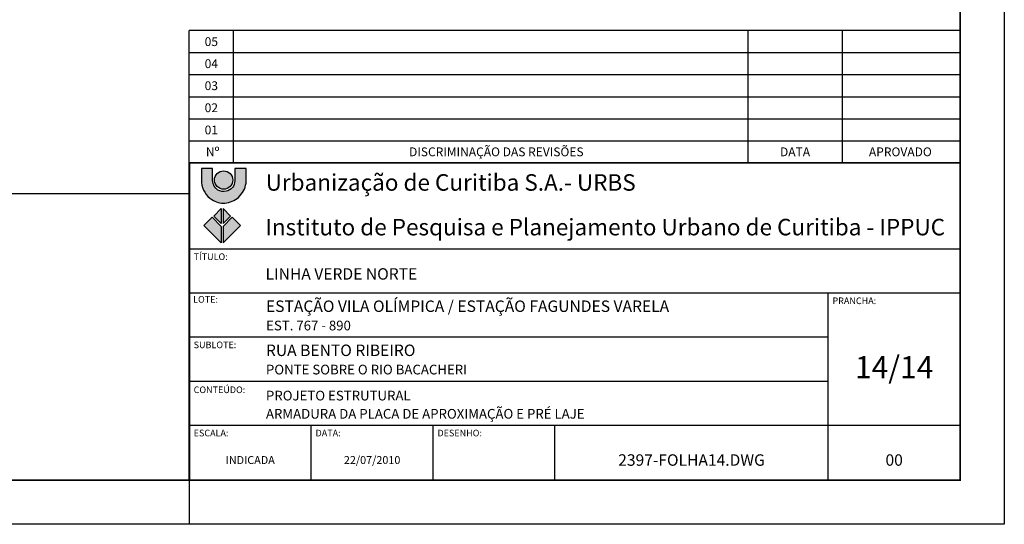
# Model space of a CAD drawing. Units: metres. Extents: x 2810 to 30732, y 0 to 2970.
# Drawn here: x 29615 to 30732, y 0 to 572 of the extents above; entities that cross this region are included whole.
import ezdxf
from ezdxf.enums import TextEntityAlignment as Align

# ---------------------------------------------------------------- set-up
doc = ezdxf.new("R2010")
doc.units = ezdxf.units.M
doc.header["$LTSCALE"] = 18
doc.header["$MEASUREMENT"] = 0
for name, color, linetype in [('CARIMBO', 255, 'Continuous'), ('CARIMBO TEXTO', 255, 'Continuous'), ('CARIMBO TEXTO PROJ. LINHA VERDE', 255, 'Continuous'), ('CARINBO TEXTO', 255, 'Continuous'), ('FORMATO', 255, 'Continuous'), ('LOGO IPPUC', 255, 'Continuous'), ('LOGO URBS', 255, 'Continuous'), ('TITULO', 130, 'Continuous')]:
    doc.layers.add(name, color=color, linetype=linetype)
doc.styles.add('ARIAL', font='ARIAL.TTF', dxfattribs={"height": 15})
doc.styles.add('ROMANS', font='romans.shx')

# ---------------------------------------------------------------- blocks, each defined once
blk = doc.blocks.new('CARIMBO PMC URBS IPPUC')
at = {"layer": 'CARIMBO TEXTO PROJ. LINHA VERDE', "lineweight": -2}
blk.add_point((0, 0), dxfattribs=at)
blk = doc.blocks.new('CARIMBO RESPONSAVEL TECNICO')
blk.add_point((0, 0))
at = {"layer": 'FORMATO'}
blk.add_lwpolyline([(0, 64.99999964570293), (-284.148223154516, 64.99999964570293)], dxfattribs=at)
at = {"layer": 'CARIMBO TEXTO', "color": 4, "style": 'ROMANS'}
blk.add_attdef('SUPERVISOR_URBS', (-182.0500864415367, 45.78197915447686), '', height=2.6, dxfattribs=at)
at = {"layer": 'CARIMBO TEXTO', "color": 3, "style": 'ROMANS'}
for tag, p in [('RESP_TECNICO_1', (-182.0500864415367, 26.45530971036982)), ('RESP_TECNICO_2', (-182.0500864415367, 22.60117500820172))]:
    blk.add_attdef(tag, p, '', height=2, dxfattribs=at)
blk = doc.blocks.new('CARIMBO REVISOES')
at = {"layer": 'CARIMBO'}
for p, q in [((2.91038304567337e-11, 29.99374459355499), (-174.9999999999709, 29.99374459355499)), ((-164.9999999999709, -0.006255406445006884), (-164.9999999999709, 29.99374459355499)), ((-48.11982704509865, -0.006255406445006884), (-48.11982704509865, 29.99374459355499)), ((-48.11982704509865, -0.006255406445006884), (-48.11982704509865, 29.99374459355499)), ((-26.73161113713286, -0.006255406445006884), (-26.73161113713286, 29.99374459355499)), ((-174.9999999999709, 24.99374459355499), (2.91038304567337e-11, 24.99374459355499)), ((2.91038304567337e-11, 19.99374459355499), (-174.9999999999709, 19.99374459355499)), ((-174.9999999999709, 14.99374459355499), (2.91038304567337e-11, 14.99374459355499)), ((-174.9999999999709, 9.993744593554993), (2.91038304567337e-11, 9.993744593554993)), ((-174.9999999999709, 4.993744593554993), (2.91038304567337e-11, 4.993744593554993))]:
    blk.add_line(p, q, dxfattribs=at)
at = {"layer": 'CARINBO TEXTO', "lineweight": -2}
blk.add_point((0, 0), dxfattribs=at)
at = {"layer": 'CARIMBO', "color": 2, "style": 'ROMANS'}
for s, p in [('05', (-170, 27.49374459355499)), ('04', (-170, 22.49374459355499)), ('03', (-170, 17.49374459355499)), ('02', (-170, 12.49374459355499)), ('01', (-169.9999999999709, 7.45374459351774)), ('Nº ', (-169.3807620037114, 2.493744593554993)), ('DISCRIMINAÇÃO DAS REVISÕES ', (-104.9999999999709, 2.493744593554993)), ('DATA', (-37.4999999999709, 2.493744593554993)), ('APROVADO', (-13.59274809373892, 2.493744593554993))]:
    blk.add_text(s, height=2, dxfattribs=at).set_placement(p, align=Align.MIDDLE_CENTER)
at = {"layer": 'CARINBO TEXTO', "color": 3, "lineweight": -2, "style": 'ROMANS'}
for tag, p in [('REVISAO_5_DISCRIMINACAO', (-162.6892395904288, 26.45304485097259)), ('REVISAO_4_DISCRIMINACAO', (-162.6892395904288, 21.45304485097259)), ('REVISAO_3_DISCRIMINACAO', (-162.6892395904288, 16.45304485097259)), ('REVISAO_2_DISCRIMINACAO', (-162.6892395903997, 11.45304485097259)), ('REVISAO_1_DISCRIMINACAO', (-162.6892395904288, 6.453044850972589))]:
    blk.add_attdef(tag, p, '', height=2, dxfattribs=at)
for tag, p in [('DATA_R5', (-37.45729835529346, 26.45304485097259)), ('DATA_R4', (-37.45729835529346, 21.45304485097259)), ('DATA_R3', (-37.45729835529346, 16.45304485097259)), ('DATA_R2', (-37.45729835529346, 11.45304485097259)), ('DATA_R1', (-37.45729835529346, 6.453044851107848))]:
    blk.add_attdef(tag, text='', height=2, dxfattribs=at).set_placement(p, align=Align.CENTER)
blk = doc.blocks.new('CARIMBO PRANCHA')
at = {"layer": 'LOGO IPPUC'}
h = blk.add_hatch(color=90, dxfattribs=at)
h.paths.add_polyline_path([(-167.3069632211118, 58.21800092654303), (-165.6412842531572, 59.92501279339194), (-167.3283188069472, 61.67469941359013)])
h.paths.add_polyline_path([(-163.3776710192324, 57.74857320636511), (-165.2996073320974, 59.66896116873249), (-167.3283188069472, 57.57787186466157), (-167.3283188069472, 53.82244622334838)])
h.paths.add_polyline_path([(-167.7767695063958, 58.21800092654303), (-169.4424484743504, 59.92501279339194), (-167.7554139205604, 61.67469941359013)])
h.paths.add_polyline_path([(-171.7060617082752, 57.74857320636511), (-169.7841253954102, 59.66896116873249), (-167.7554139205604, 57.57787186466157), (-167.7554139205604, 53.82244622334838)])
at = {"layer": 'LOGO URBS'}
h = blk.add_hatch(color=256, dxfattribs=at)
edge = h.paths.add_edge_path()
edge.add_line((-162.1194928484911, 70.72502052458015), (-164.6672139756847, 70.72502052458015))
edge.add_line((-164.6672139756847, 70.72502052458015), (-164.6672139756847, 67.9479274689221))
edge.add_arc((-167.1157119509847, 67.9479274690468), 2.4484979753, 281.300740452769, 359.999999997082, ccw=False)
edge.add_arc((-167.1802917389841, 68.27109600017985), 2.778055934592025, 241.2208179015774, 281.30074045592045, ccw=False)
edge.add_arc((-166.898912227822, 68.18145880682508), 2.84972813602855, 185.8687899961533, 235.38453093733682, ccw=False)
edge.add_line((-169.7337039766717, 67.8900721394458), (-169.7337039766717, 70.69609225867327))
edge.add_line((-169.7337039766717, 70.69609225867327), (-172.1945704874524, 70.69609225867327))
edge.add_line((-172.1945704874524, 70.69609225867327), (-172.1945704874524, 67.54293535789486))
edge.add_arc((-167.3725441032237, 67.81257471831684), 4.829559383099777, 183.2005476124213, 239.1444176292553)
edge.add_arc((-167.3570163364802, 67.11726251720478), 4.256729145101625, 234.1587330314392, 276.2111488853564)
edge.add_arc((-167.4928453177909, 68.65936300807203), 5.804560292780836, 275.89713165362, 309.1563084730083)
edge.add_arc((-167.7401330613383, 68.29131434619056), 5.691140442865142, 313.430452280151, 350.9721861864606)
edge.add_line((-162.1194928484911, 67.39829523209494), (-162.1194928484911, 70.72502052458015))
h = blk.add_hatch(color=10, dxfattribs=at)
edge = h.paths.add_edge_path()
edge.add_arc((-167.2045926313731, 68.09657189855363), 2.083618535300007, 0, 360)
at = {"layer": 'CARIMBO'}
for p, q in [((-175.0000000000291, 52.5), (-2.91038304567337e-11, 52.5)), ((-175.0000000000291, 42.5), (-2.91038304567337e-11, 42.5)), ((-30.0000000000291, 0), (-30.0000000000291, 42.5)), ((-175.0000000000291, 32.5), (-30.0000000000291, 32.5)), ((-175.0000000000291, 22.5), (-30.0000000000291, 22.5)), ((-175.0000000000291, 12.5), (-2.91038304567337e-11, 12.5)), ((-147.3333333333435, 0), (-147.3333333333435, 12.5)), ((-119.6666666666861, 0), (-119.6666666666861, 12.5)), ((-92.0000000000291, 0), (-92.0000000000291, 12.5))]:
    blk.add_line(p, q, dxfattribs=at)
at = {"layer": 'CARIMBO', "const_width": 0.4}
blk.add_lwpolyline([(-175, 0), (0, 0), (-2.91038304567337e-11, 72.00046674796579), (-175, 72.00046674796579)], close=True, dxfattribs=at)
at = {"layer": 'LOGO IPPUC', "color": 90}
for points in [[(-167.7767695063958, 58.21801151940599), (-169.4424484743504, 59.92502338625491), (-167.7554139205604, 61.6747100064531)], [(-167.3069632211118, 58.21799336047843), (-165.6412842531572, 59.92500522732735), (-167.3283188069472, 61.67469184752554)], [(-171.7060599851829, 57.74857320636511), (-169.7841236723179, 59.66896116873249), (-167.7554121974681, 57.57787186466157), (-167.7554121974681, 53.82244622334838)], [(-163.3776710192324, 57.74857320636511), (-165.2996073320974, 59.66896116873249), (-167.3283188069472, 57.57787186466157), (-167.3283188069472, 53.82244622334838)]]:
    blk.add_lwpolyline(points, close=True, dxfattribs=at)
at = {"layer": 'LOGO URBS'}
blk.add_lwpolyline([(-162.1194928484911, 70.72502052458015), (-164.6672139756847, 70.72502052458015), (-164.6672139756847, 67.9479274689221, -0.35755599975188), (-166.6359071842162, 65.54690066352498, -0.1766865731356591), (-168.5177457763348, 65.83618091465917, -0.219478868765224), (-169.7337039766717, 67.8900721394458), (-169.7337039766717, 70.69609225867327), (-172.1945704874524, 70.69609225867327), (-172.1945704874524, 67.54293535789486, 0.2490678805697258), (-169.8495087031042, 63.66657782904815, 0.1855756184958656), (-166.8964688902197, 62.88552066963177, 0.1461479358769509), (-163.8276243510481, 64.15835473686468, 0.165287736020508), (-162.1194928484911, 67.39829523209494)], format="xyb", close=True, dxfattribs=at)
blk.add_circle((-167.2045926313731, 68.09657189855363), 2.083618535300007, dxfattribs=at)
at = {"layer": 'CARIMBO', "style": 'ARIAL'}
for s, p in [('Urbanização de Curitiba S.A.- URBS', (-157.6663905134483, 67.54665377084177)), ('Instituto de Pesquisa e Planejamento Urbano de Curitiba - IPPUC', (-157.7560777498875, 57.41842238930985))]:
    blk.add_text(s, height=3.750000000000002, dxfattribs=at).set_placement(p, align=Align.MIDDLE_LEFT)
at = {"layer": 'CARIMBO', "style": 'ROMANS'}
for s, p in [('TÍTULO:', (-174.0071810554364, 49.95211719628423)), ('LOTE:', (-174.1293950474355, 40.27366252895445)), ('PRANCHA:', (-29.00718105543638, 39.95211719628423)), ('SUBLOTE:', (-174.0071810554364, 29.95211719628423)), ('CONTEÚDO:', (-174.0071810554364, 19.76347540132701)), ('ESCALA:', (-174.0071810554364, 9.952117196284235)), ('DATA:', (-146.3405143887508, 9.952117196284235)), ('DESENHO:', (-118.6738477220933, 9.952117196284235))]:
    blk.add_text(s, height=1.5, dxfattribs=at).set_placement(p)
at = {"layer": 'CARIMBO', "color": 5, "style": 'ROMANS'}
blk.add_text('LINHA VERDE NORTE', height=2.6, dxfattribs=at).set_placement((-157.6892304597422, 45.49699908914044))
at = {"layer": 'CARINBO TEXTO', "color": 5, "style": 'ROMANS'}
blk.add_attdef('LOTE', (-157.5932401578175, 38.17391403112561), '', height=2.6, dxfattribs=at)
at = {"layer": 'CARINBO TEXTO', "color": 4, "style": 'ROMANS'}
blk.add_attdef('LOCALIZACAO_LOTE', (-157.5625961698825, 33.99226465355605), '', height=2.2, dxfattribs=at)
at = {"layer": 'CARINBO TEXTO', "color": 5, "lineweight": -2, "style": 'ROMANS'}
blk.add_attdef('SUBLOTE', (-157.6027324274182, 28.17035088670309), '', height=2.6, dxfattribs=at)
at = {"layer": 'CARINBO TEXTO', "lineweight": -2, "style": 'ARIAL'}
blk.add_attdef('PRANCHA_10/15', text='', height=5, dxfattribs=at).set_placement((-15.0000000000291, 25.64371017832309), align=Align.MIDDLE_CENTER)
at = {"layer": 'CARINBO TEXTO', "color": 4, "lineweight": -2, "style": 'ROMANS'}
for tag, p in [('SUBLOTE_2', (-157.6027324274182, 24)), ('CONTEUDO_1', (-157.6027324274182, 18.09564621449317)), ('CONTEUDO_2', (-157.6027324274182, 13.96595565770622))]:
    blk.add_attdef(tag, p, '', height=2.2, dxfattribs=at)
at = {"layer": 'CARINBO TEXTO', "color": 2, "lineweight": -2, "style": 'ROMANS'}
for tag, p in [('ESCALA', (-161.1666666666717, 4.578489822801203)), ('DATA', (-133.5000000000148, 4.578489822801203))]:
    blk.add_attdef(tag, text='', height=1.8, dxfattribs=at).set_placement(p, align=Align.MIDDLE_CENTER)
at = {"layer": 'CARINBO TEXTO', "color": 4, "lineweight": -2, "style": 'ROMANS'}
for tag, p in [('ARQUIVO_DWG', (-61.0000000000291, 4.578489822801203)), ('REVISAO', (-15.00000000001455, 4.578489822801203))]:
    blk.add_attdef(tag, text='', height=2.6, dxfattribs=at).set_placement(p, align=Align.MIDDLE_CENTER)

msp = doc.modelspace()

# ---------------------------------------------------------------- linework, layer by layer
at = {"layer": 'FORMATO'}
for p, q in [((29807.32812689678, 410.0023355113126), (29807.32812689724, 559.9710567075531)), ((29807.32812689678, 49.99999999999773), (29807.32812689678, -1.364242052659392e-12))]:
    msp.add_line(p, q, dxfattribs=at)
msp.add_lwpolyline([(25232.32812689678, 2970.000000000001), (30732.32812689678, 2970.000000000001), (30732.32812689678, -1.364242052659392e-12), (25232.32812689678, -1.364242052659392e-12)], close=True, dxfattribs=at)
at = {"layer": 'FORMATO', "const_width": 2}
msp.add_lwpolyline([(25357.32812689678, 2920.000001771486), (25357.32812689678, 50.00000177148377), (30682.32812689678, 50.00000177148377), (30682.32812689678, 2920.000001771486)], close=True, dxfattribs=at)

# ---------------------------------------------------------------- block references
at = {"layer": 'TITULO', "linetype": 'Continuous', "xscale": 5, "yscale": 5, "zscale": 5}
for name, p in [('CARIMBO PMC URBS IPPUC', (30682.32813156882, 559.9710684360539)), ('CARIMBO REVISOES', (30682.3281268971, 410.0023337397779)), ('CARIMBO RESPONSAVEL TECNICO', (29807.13077420364, 49.99893054248332))]:
    msp.add_blockref(name, p, dxfattribs=at)
msp.add_blockref('CARIMBO PRANCHA', (30682.32812689678, 50.00000177148377), dxfattribs=at).add_auto_attribs({'LOTE': 'ESTAÇÃO VILA OLÍMPICA / ESTAÇÃO FAGUNDES VARELA', 'LOCALIZACAO_LOTE': 'EST. 767 - 890', 'SUBLOTE': 'RUA BENTO RIBEIRO', 'SUBLOTE_2': 'PONTE SOBRE O RIO BACACHERI', 'CONTEUDO_1': 'PROJETO ESTRUTURAL', 'CONTEUDO_2': 'ARMADURA DA PLACA DE APROXIMAÇÃO E PRÉ LAJE', 'ESCALA': 'INDICADA', 'DATA': '22/07/2010', 'ARQUIVO_DWG': '2397-FOLHA14.DWG', 'REVISAO': '00', 'PRANCHA_10/15': '14/14'})

doc.saveas('drawing.dxf')
